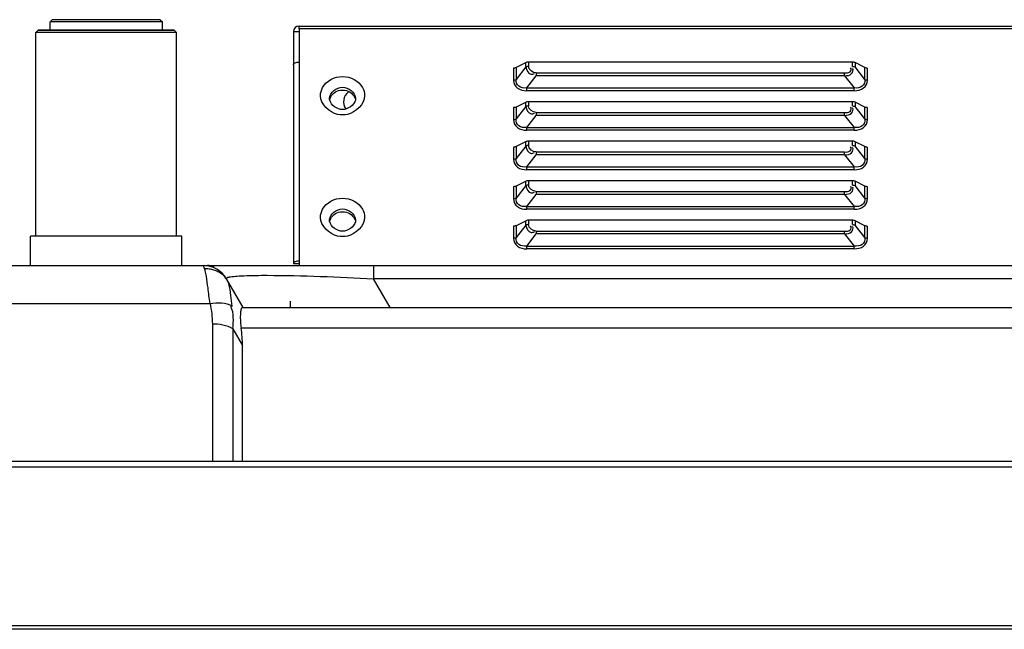
# Model space of a CAD drawing. Units: millimetres. Extents: x 0 to 7000, y 0 to 3600.
# Drawn here: x 1635 to 1775, y 2525 to 2612 of the extents above; entities that cross this region are included whole.
import ezdxf

# ---------------------------------------------------------------- set-up
doc = ezdxf.new("R2010")
doc.units = ezdxf.units.MM
doc.header["$LTSCALE"] = 385
doc.layers.get('0').update_dxf_attribs({"linetype": 'CONTINUOUS'})
doc.layers.add('DEF_DRAFT_ENTITY', color=7, linetype='CONTINUOUS')

msp = doc.modelspace()

# ---------------------------------------------------------------- linework, layer by layer
at = {"color": 7, "linetype": 'Continuous'}
for p, q in [((1639.72, 2611.62), (1639.42, 2611.32)), ((1639.42, 2610.09), (1639.42, 2611.32)), ((1655.42, 2611.32), (1639.42, 2611.32)), ((1655.12, 2611.62), (1639.72, 2611.62)), ((1655.12, 2611.62), (1655.42, 2611.32)), ((1655.42, 2610.09), (1655.42, 2611.32)), ((1674.891, 2610.722), (2239.42, 2610.722)), ((1674.892, 2610.322), (1674.892, 2610.722)), ((1637.72, 2610.12), (1637.42, 2609.82)), ((1637.42, 2580.82), (1637.42, 2609.82)), ((1657.42, 2609.82), (1637.42, 2609.82)), ((1657.42, 2609.79), (1637.42, 2609.79)), ((1657.12, 2610.12), (1637.72, 2610.12)), ((1657.12, 2610.09), (1637.72, 2610.09)), ((1657.12, 2610.12), (1657.42, 2609.82)), ((1657.42, 2580.82), (1657.42, 2609.82)), ((1674.091, 2609.922), (1674.091, 2576.853)), ((1674.091, 2609.922), (1674.891, 2609.922)), ((1674.891, 2610.322), (1674.891, 2576.62)), ((2239.42, 2610.322), (1674.891, 2610.322)), ((1707.239, 2605.517), (1705.808, 2604.801)), ((1707.215, 2604.89), (1705.808, 2603.111)), ((1707.215, 2604.89), (1707.215, 2605.505)), ((1707.344, 2605.551), (1707.239, 2605.517)), ((1707.453, 2605.571), (1707.344, 2605.551)), ((1707.569, 2605.578), (1707.453, 2605.571)), ((1707.569, 2605.578), (1707.569, 2604.963)), ((1753.789, 2605.578), (1707.569, 2605.578)), ((1753.754, 2604.963), (1753.754, 2605.578)), ((1753.912, 2605.565), (1753.789, 2605.578)), ((1754.017, 2605.541), (1753.912, 2605.565)), ((1754.108, 2605.505), (1754.017, 2605.541)), ((1754.108, 2605.505), (1754.108, 2604.89)), ((1755.515, 2604.801), (1754.108, 2605.505)), ((1755.515, 2603.111), (1754.108, 2604.89)), ((1705.463, 2604.74), (1705.463, 2603.009)), ((1705.604, 2604.74), (1705.47, 2604.733)), ((1705.707, 2604.762), (1705.604, 2604.74)), ((1705.808, 2604.801), (1705.707, 2604.762)), ((1705.808, 2604.801), (1705.808, 2603.111)), ((1707.336, 2601.911), (1708.698, 2603.632)), ((1708.698, 2604.041), (1708.698, 2603.632)), ((1708.698, 2604.041), (1752.626, 2604.041)), ((1752.626, 2603.632), (1708.698, 2603.632)), ((1752.626, 2603.632), (1752.626, 2604.041)), ((1752.626, 2603.632), (1753.987, 2601.911)), ((1755.515, 2603.111), (1755.515, 2604.801)), ((1755.616, 2604.762), (1755.515, 2604.801)), ((1755.719, 2604.74), (1755.616, 2604.762)), ((1755.853, 2604.733), (1755.719, 2604.74)), ((1755.86, 2603.005), (1755.86, 2604.74)), ((1707.337, 2601.502), (1707.336, 2601.911)), ((1707.336, 2601.911), (1753.987, 2601.911)), ((1753.987, 2601.513), (1707.336, 2601.513)), ((1753.987, 2601.502), (1753.987, 2601.911)), ((1707.239, 2599.888), (1705.808, 2599.172)), ((1707.215, 2599.261), (1707.215, 2599.876)), ((1707.344, 2599.922), (1707.239, 2599.888)), ((1707.453, 2599.942), (1707.344, 2599.922)), ((1707.569, 2599.949), (1707.453, 2599.942)), ((1707.569, 2599.949), (1707.569, 2599.334)), ((1753.789, 2599.949), (1707.569, 2599.949)), ((1753.754, 2599.334), (1753.754, 2599.949)), ((1753.912, 2599.936), (1753.789, 2599.949)), ((1754.017, 2599.912), (1753.912, 2599.936)), ((1754.108, 2599.876), (1754.017, 2599.912)), ((1754.108, 2599.876), (1754.108, 2599.261)), ((1755.515, 2599.172), (1754.108, 2599.876)), ((1705.463, 2599.111), (1705.463, 2597.38)), ((1705.604, 2599.11), (1705.47, 2599.104)), ((1705.707, 2599.133), (1705.604, 2599.11)), ((1705.808, 2599.172), (1705.707, 2599.133)), ((1707.215, 2599.261), (1705.808, 2597.482)), ((1705.808, 2599.172), (1705.808, 2597.482)), ((1707.336, 2596.282), (1708.698, 2598.003)), ((1708.698, 2598.412), (1708.698, 2598.003)), ((1708.698, 2598.412), (1752.626, 2598.412)), ((1752.626, 2598.003), (1708.698, 2598.003)), ((1752.626, 2598.003), (1752.626, 2598.412)), ((1752.626, 2598.003), (1753.987, 2596.282)), ((1755.515, 2597.482), (1754.108, 2599.261)), ((1755.515, 2597.482), (1755.515, 2599.172)), ((1755.616, 2599.133), (1755.515, 2599.172)), ((1755.719, 2599.11), (1755.616, 2599.133)), ((1755.853, 2599.104), (1755.719, 2599.11)), ((1755.86, 2597.376), (1755.86, 2599.111)), ((1707.337, 2595.872), (1707.336, 2596.282)), ((1707.336, 2596.282), (1753.987, 2596.282)), ((1753.987, 2595.884), (1707.336, 2595.884)), ((1753.987, 2595.872), (1753.987, 2596.282)), ((1707.239, 2594.259), (1705.808, 2593.543)), ((1707.215, 2593.632), (1707.215, 2594.247)), ((1707.344, 2594.293), (1707.239, 2594.259)), ((1707.453, 2594.313), (1707.344, 2594.293)), ((1707.569, 2594.32), (1707.453, 2594.313)), ((1707.569, 2594.32), (1707.569, 2593.705)), ((1753.789, 2594.32), (1707.569, 2594.32)), ((1753.754, 2593.705), (1753.754, 2594.32)), ((1753.912, 2594.307), (1753.789, 2594.32)), ((1754.017, 2594.283), (1753.912, 2594.307)), ((1754.108, 2594.247), (1754.017, 2594.283)), ((1754.108, 2594.247), (1754.108, 2593.632)), ((1755.515, 2593.543), (1754.108, 2594.247)), ((1705.463, 2593.481), (1705.463, 2591.751)), ((1705.604, 2593.481), (1705.47, 2593.475)), ((1705.707, 2593.504), (1705.604, 2593.481)), ((1705.808, 2593.543), (1705.707, 2593.504)), ((1707.215, 2593.632), (1705.808, 2591.853)), ((1705.808, 2593.543), (1705.808, 2591.853)), ((1707.336, 2590.653), (1708.698, 2592.374)), ((1708.698, 2592.783), (1708.698, 2592.374)), ((1708.698, 2592.783), (1752.626, 2592.783)), ((1752.626, 2592.374), (1708.698, 2592.374)), ((1752.626, 2592.374), (1752.626, 2592.783)), ((1752.626, 2592.374), (1753.987, 2590.653)), ((1755.515, 2591.853), (1754.108, 2593.632)), ((1755.515, 2591.853), (1755.515, 2593.543)), ((1755.616, 2593.504), (1755.515, 2593.543)), ((1755.719, 2593.481), (1755.616, 2593.504)), ((1755.853, 2593.475), (1755.719, 2593.481)), ((1755.86, 2591.747), (1755.86, 2593.481)), ((1707.337, 2590.243), (1707.336, 2590.653)), ((1707.336, 2590.653), (1753.987, 2590.653)), ((1753.987, 2590.255), (1707.336, 2590.255)), ((1753.987, 2590.243), (1753.987, 2590.653)), ((1707.239, 2588.63), (1705.808, 2587.914)), ((1707.215, 2588.003), (1707.215, 2588.617)), ((1707.344, 2588.664), (1707.239, 2588.63)), ((1707.453, 2588.684), (1707.344, 2588.664)), ((1707.569, 2588.691), (1707.453, 2588.684)), ((1707.569, 2588.691), (1707.569, 2588.076)), ((1753.789, 2588.691), (1707.569, 2588.691)), ((1753.754, 2588.076), (1753.754, 2588.691)), ((1753.912, 2588.678), (1753.789, 2588.691)), ((1754.017, 2588.653), (1753.912, 2588.678)), ((1754.108, 2588.617), (1754.017, 2588.653)), ((1754.108, 2588.617), (1754.108, 2588.003)), ((1755.515, 2587.914), (1754.108, 2588.617)), ((1705.463, 2587.852), (1705.463, 2586.121)), ((1705.604, 2587.852), (1705.47, 2587.845)), ((1705.707, 2587.875), (1705.604, 2587.852)), ((1705.808, 2587.914), (1705.707, 2587.875)), ((1707.215, 2588.003), (1705.808, 2586.224)), ((1705.808, 2587.914), (1705.808, 2586.224)), ((1707.336, 2585.023), (1708.698, 2586.745)), ((1708.698, 2587.154), (1708.698, 2586.745)), ((1708.698, 2587.154), (1752.626, 2587.154)), ((1752.626, 2586.745), (1708.698, 2586.745)), ((1752.626, 2586.745), (1752.626, 2587.154)), ((1752.626, 2586.745), (1753.987, 2585.023)), ((1755.515, 2586.224), (1754.108, 2588.003)), ((1755.515, 2586.224), (1755.515, 2587.914)), ((1755.616, 2587.875), (1755.515, 2587.914)), ((1755.719, 2587.852), (1755.616, 2587.875)), ((1755.853, 2587.845), (1755.719, 2587.852)), ((1755.86, 2586.118), (1755.86, 2587.852)), ((1707.337, 2584.614), (1707.336, 2585.023)), ((1707.336, 2585.023), (1753.987, 2585.023)), ((1753.987, 2584.626), (1707.336, 2584.626)), ((1753.987, 2584.614), (1753.987, 2585.023)), ((1707.239, 2583), (1705.808, 2582.285)), ((1707.215, 2582.373), (1707.215, 2582.988)), ((1707.344, 2583.035), (1707.239, 2583)), ((1707.453, 2583.055), (1707.344, 2583.035)), ((1707.569, 2583.061), (1707.453, 2583.055)), ((1707.569, 2583.061), (1707.569, 2582.447)), ((1753.789, 2583.061), (1707.569, 2583.061)), ((1753.754, 2582.447), (1753.754, 2583.061)), ((1753.912, 2583.049), (1753.789, 2583.061)), ((1754.017, 2583.024), (1753.912, 2583.049)), ((1754.108, 2582.988), (1754.017, 2583.024)), ((1754.108, 2582.988), (1754.108, 2582.373)), ((1755.515, 2582.285), (1754.108, 2582.988)), ((1705.463, 2582.223), (1705.463, 2580.492)), ((1705.604, 2582.223), (1705.47, 2582.216)), ((1705.707, 2582.246), (1705.604, 2582.223)), ((1705.808, 2582.285), (1705.707, 2582.246)), ((1707.215, 2582.373), (1705.808, 2580.595)), ((1705.808, 2582.285), (1705.808, 2580.595)), ((1707.336, 2579.394), (1708.698, 2581.115)), ((1708.698, 2581.525), (1708.698, 2581.115)), ((1708.698, 2581.525), (1752.626, 2581.525)), ((1752.626, 2581.115), (1708.698, 2581.115)), ((1752.626, 2581.115), (1752.626, 2581.525)), ((1752.626, 2581.115), (1753.987, 2579.394)), ((1755.515, 2580.595), (1754.108, 2582.373)), ((1755.515, 2580.595), (1755.515, 2582.285)), ((1755.616, 2582.246), (1755.515, 2582.285)), ((1755.719, 2582.223), (1755.616, 2582.246)), ((1755.853, 2582.216), (1755.719, 2582.223)), ((1755.86, 2580.488), (1755.86, 2582.223)), ((1636.62, 2576.62), (1636.62, 2580.82)), ((1658.22, 2580.82), (1636.62, 2580.82)), ((1658.22, 2576.62), (1658.22, 2580.82)), ((1707.337, 2578.985), (1707.336, 2579.394)), ((1707.336, 2579.394), (1753.987, 2579.394)), ((1753.987, 2578.997), (1707.336, 2578.997)), ((1753.987, 2578.985), (1753.987, 2579.394)), ((1674.891, 2576.853), (1674.091, 2576.853)), ((1633.577, 2576.62), (1661.264, 2576.62)), ((1661.424, 2576.192), (1661.264, 2576.62)), ((1661.504, 2575.945), (1661.424, 2576.192)), ((1661.516, 2576.62), (2261.264, 2576.62)), ((1685.513, 2576.62), (1685.513, 2574.72)), ((1666.922, 2570.62), (1664.555, 2574.72)), ((1664.773, 2574.329), (1664.715, 2574.443)), ((1687.88, 2570.62), (1685.513, 2574.72)), ((2209.328, 2574.72), (1685.513, 2574.72)), ((1665.384, 2570.838), (1665.237, 2571.954)), ((1632.628, 2571.22), (1662.213, 2571.22)), ((1666.813, 2570.62), (2228.028, 2570.62)), ((1662.544, 2568.282), (1662.544, 2548.72)), ((1665.455, 2567.603), (1665.455, 2548.72)), ((1665.455, 2567.603), (1666.833, 2565.216)), ((2228.196, 2567.72), (1666.645, 2567.72)), ((1666.833, 2548.72), (1666.833, 2565.216))]:
    msp.add_line(p, q, dxfattribs=at)
for centre, radius, start, end in [((1674.892, 2609.921), 0.801, 90.07153, 179.92847), ((1683.091, 2599.923), 1.85, 128.61954, 213.05066), ((1661.264, 2572.82), 3.8, 30, 90), ((1656.869, 2574.636), 4.817, 14.63282, 15.77482), ((1661.842, 2573.82), 2.8, 70.17765, 90), ((1661.643, 2572.624), 3.573, 38.09595, 51.52396), ((1661.839, 2572.778), 3.323, 30.06931, 38.10164)]:
    msp.add_arc(centre, radius, start, end, dxfattribs=at)
msp.add_ellipse((1646.208, 2574.898), major_axis=(-17.847, 17.35), ratio=0.5958786, start_param=-2.6165426, end_param=-2.4811706, dxfattribs=at)
for points, knots in [([(1674.091, 2605.192), (1674.091, 2605.317), (1674.422, 2605.528), (1674.705, 2605.592), (1674.891, 2605.592)], [0, 0, 0, 0, 0.4021039, 1, 1, 1, 1]), ([(1707.569, 2604.963), (1707.505, 2604.963), (1707.384, 2604.951), (1707.266, 2604.916), (1707.215, 2604.89)], [0, 0, 0, 0, 0.5267546, 1, 1, 1, 1]), ([(1753.754, 2604.963), (1753.818, 2604.963), (1753.939, 2604.951), (1754.057, 2604.916), (1754.108, 2604.89)], [0, 0, 0, 0, 0.5267553, 1, 1, 1, 1]), ([(1678.254, 2601.98), (1678.777, 2602.922), (1681.093, 2604.126), (1683.408, 2602.921), (1683.931, 2601.979)], [0, 0, 0, 0, 0.5000029, 1, 1, 1, 1]), ([(1707.969, 2603.848), (1708.042, 2603.841), (1708.207, 2603.853), (1708.36, 2603.915), (1708.438, 2603.957)], [0, 0, 0, 0, 0.4519907, 1, 1, 1, 1]), ([(1752.626, 2604.041), (1752.892, 2604.041), (1753.463, 2603.961), (1753.6, 2604.631), (1753.472, 2604.775)], [0, 0, 0, 0, 0.5805774, 1, 1, 1, 1]), ([(1752.626, 2603.632), (1752.97, 2603.673), (1753.654, 2603.659), (1753.906, 2604.487), (1753.746, 2604.68)], [0, 0, 0, 0, 0.5805901, 1, 1, 1, 1]), ([(1705.454, 2603.038), (1705.519, 2603.038), (1705.64, 2603.051), (1705.757, 2603.086), (1705.808, 2603.111)], [0, 0, 0, 0, 0.5295905, 1, 1, 1, 1]), ([(1705.463, 2603.009), (1705.463, 2602.595), (1705.916, 2601.671), (1706.874, 2601.513), (1707.336, 2601.513)], [0, 0, 0, 0, 0.4724636, 1, 1, 1, 1]), ([(1707.336, 2601.911), (1706.948, 2601.87), (1706.078, 2601.909), (1705.78, 2602.765), (1705.808, 2603.111)], [0, 0, 0, 0, 0.5287757, 1, 1, 1, 1]), ([(1755.515, 2603.111), (1755.544, 2602.765), (1755.245, 2601.909), (1754.375, 2601.87), (1753.987, 2601.911)], [0, 0, 0, 0, 0.4709759, 1, 1, 1, 1]), ([(1753.987, 2601.513), (1754.45, 2601.521), (1755.399, 2601.669), (1755.873, 2602.594), (1755.86, 2603.005)], [0, 0, 0, 0, 0.5295161, 1, 1, 1, 1]), ([(1755.515, 2603.111), (1755.566, 2603.086), (1755.684, 2603.051), (1755.805, 2603.038), (1755.869, 2603.038)], [0, 0, 0, 0, 0.4704101, 1, 1, 1, 1]), ([(1679.267, 2600.181), (1679.259, 2600.221), (1679.247, 2600.3), (1679.243, 2600.381), (1679.243, 2600.421)], [0, 0, 0, 0, 0.5032055, 1, 1, 1, 1]), ([(1682.943, 2600.421), (1682.943, 2600.381), (1682.938, 2600.3), (1682.926, 2600.221), (1682.918, 2600.181)], [0, 0, 0, 0, 0.4967949, 1, 1, 1, 1]), ([(1707.569, 2599.334), (1707.505, 2599.334), (1707.384, 2599.321), (1707.266, 2599.287), (1707.215, 2599.261)], [0, 0, 0, 0, 0.5267546, 1, 1, 1, 1]), ([(1753.754, 2599.334), (1753.818, 2599.334), (1753.939, 2599.321), (1754.057, 2599.287), (1754.108, 2599.261)], [0, 0, 0, 0, 0.5267553, 1, 1, 1, 1]), ([(1707.969, 2598.219), (1708.042, 2598.211), (1708.207, 2598.224), (1708.36, 2598.286), (1708.438, 2598.328)], [0, 0, 0, 0, 0.4519907, 1, 1, 1, 1]), ([(1752.626, 2598.412), (1752.892, 2598.412), (1753.463, 2598.332), (1753.6, 2599.002), (1753.472, 2599.146)], [0, 0, 0, 0, 0.5805774, 1, 1, 1, 1]), ([(1752.626, 2598.003), (1752.97, 2598.044), (1753.654, 2598.03), (1753.906, 2598.858), (1753.746, 2599.051)], [0, 0, 0, 0, 0.5805901, 1, 1, 1, 1]), ([(1705.454, 2597.409), (1705.519, 2597.409), (1705.64, 2597.422), (1705.757, 2597.457), (1705.808, 2597.482)], [0, 0, 0, 0, 0.5295905, 1, 1, 1, 1]), ([(1705.463, 2597.38), (1705.463, 2596.966), (1705.916, 2596.041), (1706.874, 2595.884), (1707.336, 2595.884)], [0, 0, 0, 0, 0.4724636, 1, 1, 1, 1]), ([(1707.336, 2596.282), (1706.948, 2596.241), (1706.078, 2596.28), (1705.78, 2597.136), (1705.808, 2597.482)], [0, 0, 0, 0, 0.5287757, 1, 1, 1, 1]), ([(1755.515, 2597.482), (1755.544, 2597.136), (1755.245, 2596.28), (1754.375, 2596.241), (1753.987, 2596.282)], [0, 0, 0, 0, 0.4709759, 1, 1, 1, 1]), ([(1753.987, 2595.884), (1754.45, 2595.892), (1755.399, 2596.04), (1755.873, 2596.965), (1755.86, 2597.376)], [0, 0, 0, 0, 0.5295161, 1, 1, 1, 1]), ([(1755.515, 2597.482), (1755.566, 2597.457), (1755.684, 2597.422), (1755.805, 2597.409), (1755.869, 2597.409)], [0, 0, 0, 0, 0.4704101, 1, 1, 1, 1]), ([(1707.569, 2593.705), (1707.505, 2593.705), (1707.384, 2593.692), (1707.266, 2593.657), (1707.215, 2593.632)], [0, 0, 0, 0, 0.5267546, 1, 1, 1, 1]), ([(1753.754, 2593.705), (1753.818, 2593.705), (1753.939, 2593.692), (1754.057, 2593.657), (1754.108, 2593.632)], [0, 0, 0, 0, 0.5267553, 1, 1, 1, 1]), ([(1707.969, 2592.59), (1708.042, 2592.582), (1708.207, 2592.595), (1708.36, 2592.657), (1708.438, 2592.698)], [0, 0, 0, 0, 0.4519907, 1, 1, 1, 1]), ([(1752.626, 2592.783), (1752.892, 2592.783), (1753.463, 2592.703), (1753.6, 2593.373), (1753.472, 2593.517)], [0, 0, 0, 0, 0.5805774, 1, 1, 1, 1]), ([(1752.626, 2592.374), (1752.97, 2592.415), (1753.654, 2592.4), (1753.906, 2593.229), (1753.746, 2593.422)], [0, 0, 0, 0, 0.5805901, 1, 1, 1, 1]), ([(1705.454, 2591.78), (1705.519, 2591.78), (1705.64, 2591.793), (1705.757, 2591.828), (1705.808, 2591.853)], [0, 0, 0, 0, 0.5295905, 1, 1, 1, 1]), ([(1705.463, 2591.751), (1705.463, 2591.337), (1705.916, 2590.412), (1706.874, 2590.255), (1707.336, 2590.255)], [0, 0, 0, 0, 0.4724636, 1, 1, 1, 1]), ([(1707.336, 2590.653), (1706.948, 2590.612), (1706.078, 2590.651), (1705.78, 2591.506), (1705.808, 2591.853)], [0, 0, 0, 0, 0.5287757, 1, 1, 1, 1]), ([(1755.515, 2591.853), (1755.544, 2591.507), (1755.245, 2590.651), (1754.375, 2590.612), (1753.987, 2590.653)], [0, 0, 0, 0, 0.4709759, 1, 1, 1, 1]), ([(1753.987, 2590.255), (1754.45, 2590.263), (1755.399, 2590.411), (1755.873, 2591.336), (1755.86, 2591.747)], [0, 0, 0, 0, 0.5295161, 1, 1, 1, 1]), ([(1755.515, 2591.853), (1755.566, 2591.828), (1755.684, 2591.793), (1755.805, 2591.78), (1755.869, 2591.78)], [0, 0, 0, 0, 0.4704101, 1, 1, 1, 1]), ([(1707.569, 2588.076), (1707.505, 2588.076), (1707.384, 2588.063), (1707.266, 2588.028), (1707.215, 2588.003)], [0, 0, 0, 0, 0.5267546, 1, 1, 1, 1]), ([(1753.754, 2588.076), (1753.818, 2588.076), (1753.939, 2588.063), (1754.057, 2588.028), (1754.108, 2588.003)], [0, 0, 0, 0, 0.5267553, 1, 1, 1, 1]), ([(1707.969, 2586.961), (1708.042, 2586.953), (1708.207, 2586.966), (1708.36, 2587.028), (1708.438, 2587.069)], [0, 0, 0, 0, 0.4519907, 1, 1, 1, 1]), ([(1752.626, 2587.154), (1752.892, 2587.154), (1753.463, 2587.073), (1753.6, 2587.744), (1753.472, 2587.888)], [0, 0, 0, 0, 0.5805774, 1, 1, 1, 1]), ([(1752.626, 2586.745), (1752.97, 2586.786), (1753.654, 2586.771), (1753.906, 2587.6), (1753.746, 2587.793)], [0, 0, 0, 0, 0.5805901, 1, 1, 1, 1]), ([(1678.254, 2584.659), (1678.777, 2585.601), (1681.093, 2586.806), (1683.408, 2585.601), (1683.931, 2584.659)], [0, 0, 0, 0, 0.5000029, 1, 1, 1, 1]), ([(1705.454, 2586.151), (1705.519, 2586.151), (1705.64, 2586.163), (1705.757, 2586.198), (1705.808, 2586.224)], [0, 0, 0, 0, 0.5295905, 1, 1, 1, 1]), ([(1705.463, 2586.121), (1705.463, 2585.708), (1705.916, 2584.783), (1706.874, 2584.626), (1707.336, 2584.626)], [0, 0, 0, 0, 0.4724636, 1, 1, 1, 1]), ([(1707.336, 2585.023), (1706.948, 2584.983), (1706.078, 2585.021), (1705.78, 2585.877), (1705.808, 2586.224)], [0, 0, 0, 0, 0.5287757, 1, 1, 1, 1]), ([(1755.515, 2586.224), (1755.544, 2585.877), (1755.245, 2585.022), (1754.375, 2584.983), (1753.987, 2585.023)], [0, 0, 0, 0, 0.4709759, 1, 1, 1, 1]), ([(1753.987, 2584.626), (1754.45, 2584.634), (1755.399, 2584.782), (1755.873, 2585.707), (1755.86, 2586.118)], [0, 0, 0, 0, 0.5295161, 1, 1, 1, 1]), ([(1755.515, 2586.224), (1755.566, 2586.198), (1755.684, 2586.163), (1755.805, 2586.151), (1755.869, 2586.151)], [0, 0, 0, 0, 0.4704101, 1, 1, 1, 1]), ([(1679.267, 2582.86), (1679.259, 2582.9), (1679.247, 2582.98), (1679.243, 2583.06), (1679.243, 2583.1)], [0, 0, 0, 0, 0.5032055, 1, 1, 1, 1]), ([(1682.943, 2583.1), (1682.943, 2583.06), (1682.938, 2582.98), (1682.926, 2582.9), (1682.918, 2582.86)], [0, 0, 0, 0, 0.4967949, 1, 1, 1, 1]), ([(1707.569, 2582.447), (1707.505, 2582.447), (1707.384, 2582.434), (1707.266, 2582.399), (1707.215, 2582.373)], [0, 0, 0, 0, 0.5267546, 1, 1, 1, 1]), ([(1753.754, 2582.447), (1753.818, 2582.447), (1753.939, 2582.434), (1754.057, 2582.399), (1754.108, 2582.373)], [0, 0, 0, 0, 0.5267553, 1, 1, 1, 1]), ([(1707.969, 2581.332), (1708.042, 2581.324), (1708.207, 2581.337), (1708.36, 2581.399), (1708.438, 2581.44)], [0, 0, 0, 0, 0.4519907, 1, 1, 1, 1]), ([(1752.626, 2581.525), (1752.892, 2581.525), (1753.463, 2581.444), (1753.6, 2582.115), (1753.472, 2582.258)], [0, 0, 0, 0, 0.5805774, 1, 1, 1, 1]), ([(1752.626, 2581.115), (1752.97, 2581.156), (1753.654, 2581.142), (1753.906, 2581.971), (1753.746, 2582.164)], [0, 0, 0, 0, 0.5805901, 1, 1, 1, 1]), ([(1705.454, 2580.521), (1705.519, 2580.521), (1705.64, 2580.534), (1705.757, 2580.569), (1705.808, 2580.595)], [0, 0, 0, 0, 0.5295905, 1, 1, 1, 1]), ([(1705.463, 2580.492), (1705.463, 2580.079), (1705.916, 2579.154), (1706.874, 2578.996), (1707.336, 2578.997)], [0, 0, 0, 0, 0.4724636, 1, 1, 1, 1]), ([(1707.336, 2579.394), (1706.948, 2579.354), (1706.078, 2579.392), (1705.78, 2580.248), (1705.808, 2580.595)], [0, 0, 0, 0, 0.5287757, 1, 1, 1, 1]), ([(1755.515, 2580.595), (1755.544, 2580.248), (1755.245, 2579.392), (1754.375, 2579.354), (1753.987, 2579.394)], [0, 0, 0, 0, 0.4709759, 1, 1, 1, 1]), ([(1753.987, 2578.997), (1754.45, 2579.005), (1755.399, 2579.152), (1755.873, 2580.078), (1755.86, 2580.488)], [0, 0, 0, 0, 0.5295161, 1, 1, 1, 1]), ([(1755.515, 2580.595), (1755.566, 2580.569), (1755.684, 2580.534), (1755.805, 2580.521), (1755.869, 2580.521)], [0, 0, 0, 0, 0.4704101, 1, 1, 1, 1]), ([(1674.119, 2576.941), (1674.11, 2576.927), (1674.096, 2576.899), (1674.091, 2576.867), (1674.091, 2576.853)], [0, 0, 0, 0, 0.5234941, 1, 1, 1, 1]), ([(1674.201, 2577.03), (1674.185, 2577.016), (1674.155, 2576.989), (1674.129, 2576.957), (1674.119, 2576.941)], [0, 0, 0, 0, 0.5295481, 1, 1, 1, 1]), ([(1674.891, 2577.253), (1674.76, 2577.253), (1674.517, 2577.207), (1674.29, 2577.102), (1674.201, 2577.03)], [0, 0, 0, 0, 0.5328106, 1, 1, 1, 1]), ([(1661.424, 2576.192), (1661.641, 2576.202), (1662.081, 2576.182), (1662.511, 2576.089), (1662.723, 2576.023)], [0, 0, 0, 0, 0.4945055, 1, 1, 1, 1]), ([(1661.691, 2575.075), (1661.667, 2575.216), (1661.619, 2575.476), (1661.56, 2575.734), (1661.529, 2575.852)], [0, 0, 0, 0, 0.5386902, 1, 1, 1, 1]), ([(1662.723, 2576.023), (1662.93, 2575.958), (1663.333, 2575.794), (1663.697, 2575.555), (1663.866, 2575.421)], [0, 0, 0, 0, 0.502216, 1, 1, 1, 1]), ([(1664.555, 2574.72), (1664.525, 2574.772), (1664.757, 2575), (1664.964, 2574.978), (1665.128, 2575.006)], [0, 0, 0, 0, 0.2636851, 1, 1, 1, 1]), ([(1664.992, 2573.594), (1664.963, 2573.731), (1664.905, 2573.981), (1664.822, 2574.224), (1664.773, 2574.329)], [0, 0, 0, 0, 0.5468241, 1, 1, 1, 1]), ([(1667.085, 2575.171), (1668.18, 2575.217), (1674.328, 2575.264), (1680.47, 2574.986), (1685.513, 2574.72)], [0, 0, 0, 0, 0.178338, 1, 1, 1, 1]), ([(1666.558, 2569.896), (1666.548, 2569.795), (1666.534, 2569.576), (1666.53, 2569.357), (1666.53, 2569.24)], [0, 0, 0, 0, 0.4639891, 1, 1, 1, 1]), ([(1666.813, 2570.62), (1666.733, 2570.62), (1666.592, 2570.304), (1666.576, 2570.079), (1666.558, 2569.896)], [0, 0, 0, 0, 0.3037865, 1, 1, 1, 1]), ([(1666.53, 2569.24), (1666.53, 2569.004), (1666.55, 2568.495), (1666.605, 2567.989), (1666.645, 2567.72)], [0, 0, 0, 0, 0.4649963, 1, 1, 1, 1])]:
    msp.add_open_spline(points, degree=3, knots=knots, dxfattribs=at)
for points in [[(1707.215, 2604.89), (1707.257, 2604.464), (1707.543, 2603.895), (1707.969, 2603.848)], [(1708.698, 2604.041), (1708.212, 2604.041), (1707.569, 2604.478), (1707.569, 2604.963)], [(1677.943, 2600.796), (1677.943, 2601.204), (1678.057, 2601.623), (1678.254, 2601.98)], [(1680.392, 2598.137), (1679.209, 2598.37), (1677.943, 2599.591), (1677.943, 2600.796)], [(1679.243, 2600.421), (1679.243, 2601.236), (1680.277, 2602.022), (1681.092, 2602.022)], [(1679.257, 2600.194), (1679.347, 2600.798), (1679.933, 2601.355), (1680.521, 2601.52)], [(1680.521, 2601.52), (1680.888, 2601.623), (1681.297, 2601.623), (1681.664, 2601.52)], [(1681.092, 2602.022), (1681.908, 2602.022), (1682.943, 2601.236), (1682.943, 2600.421)], [(1681.664, 2601.52), (1682.252, 2601.355), (1682.838, 2600.798), (1682.928, 2600.195)], [(1684.243, 2600.796), (1684.243, 2599.591), (1682.976, 2598.371), (1681.794, 2598.137)], [(1683.931, 2601.979), (1684.129, 2601.623), (1684.243, 2601.204), (1684.243, 2600.796)], [(1681.093, 2598.82), (1680.334, 2598.82), (1679.414, 2599.436), (1679.267, 2600.181)], [(1682.918, 2600.181), (1682.771, 2599.436), (1681.852, 2598.82), (1681.093, 2598.82)], [(1708.698, 2598.412), (1708.212, 2598.412), (1707.569, 2598.848), (1707.569, 2599.334)], [(1681.794, 2598.137), (1681.335, 2598.046), (1680.85, 2598.046), (1680.392, 2598.137)], [(1707.215, 2599.261), (1707.257, 2598.834), (1707.543, 2598.265), (1707.969, 2598.219)], [(1708.698, 2592.783), (1708.212, 2592.783), (1707.569, 2593.219), (1707.569, 2593.705)], [(1707.215, 2593.632), (1707.257, 2593.205), (1707.543, 2592.636), (1707.969, 2592.59)], [(1708.698, 2587.154), (1708.212, 2587.154), (1707.569, 2587.59), (1707.569, 2588.076)], [(1707.215, 2588.003), (1707.257, 2587.576), (1707.543, 2587.007), (1707.969, 2586.961)], [(1677.943, 2583.476), (1677.943, 2583.884), (1678.057, 2584.302), (1678.254, 2584.659)], [(1679.243, 2583.1), (1679.243, 2583.916), (1680.277, 2584.701), (1681.092, 2584.701)], [(1679.257, 2582.874), (1679.347, 2583.478), (1679.933, 2584.035), (1680.521, 2584.199)], [(1680.521, 2584.199), (1680.888, 2584.302), (1681.297, 2584.302), (1681.664, 2584.199)], [(1681.092, 2584.701), (1681.908, 2584.701), (1682.943, 2583.916), (1682.943, 2583.1)], [(1681.664, 2584.199), (1682.252, 2584.035), (1682.838, 2583.478), (1682.928, 2582.874)], [(1683.931, 2584.659), (1684.129, 2584.302), (1684.243, 2583.884), (1684.243, 2583.476)], [(1680.392, 2580.816), (1679.209, 2581.05), (1677.943, 2582.27), (1677.943, 2583.476)], [(1681.093, 2581.499), (1680.334, 2581.499), (1679.414, 2582.116), (1679.267, 2582.86)], [(1682.918, 2582.86), (1682.771, 2582.116), (1681.852, 2581.5), (1681.093, 2581.499)], [(1684.243, 2583.476), (1684.243, 2582.271), (1682.976, 2581.05), (1681.794, 2580.816)], [(1708.698, 2581.525), (1708.212, 2581.525), (1707.569, 2581.961), (1707.569, 2582.447)], [(1707.215, 2582.373), (1707.257, 2581.947), (1707.543, 2581.378), (1707.969, 2581.332)], [(1681.794, 2580.816), (1681.335, 2580.725), (1680.85, 2580.725), (1680.392, 2580.816)], [(1661.926, 2573.418), (1661.856, 2573.972), (1661.785, 2574.525), (1661.691, 2575.075)], [(1665.128, 2575.006), (1665.774, 2575.117), (1666.431, 2575.143), (1667.085, 2575.171)], [(1662.213, 2571.22), (1662.11, 2571.952), (1662.02, 2572.685), (1661.926, 2573.418)], [(1665.237, 2571.954), (1665.167, 2572.502), (1665.103, 2573.052), (1664.992, 2573.594)], [(1662.213, 2571.22), (1663.264, 2571.391), (1664.494, 2571.422), (1665.384, 2570.838)], [(1662.213, 2571.22), (1662.421, 2570.257), (1662.544, 2569.267), (1662.544, 2568.282)], [(1665.455, 2567.603), (1665.565, 2568.658), (1665.638, 2569.809), (1665.2, 2570.776)], [(1665.455, 2567.603), (1664.599, 2568.113), (1663.541, 2568.282), (1662.544, 2568.282)]]:
    msp.add_open_spline(points, degree=3, dxfattribs=at)
at = {"layer": 'DEF_DRAFT_ENTITY', "color": 7, "linetype": 'Continuous'}
for p, q in [((1673.67, 2570.62), (1673.67, 2571.534)), ((2690.961, 2548.72), (1203.88, 2548.72)), ((2675.67, 2547.92), (1219.17, 2547.92)), ((2683.52, 2525.32), (1211.32, 2525.32)), ((2691.37, 2524.82), (1203.47, 2524.82))]:
    msp.add_line(p, q, dxfattribs=at)

doc.saveas('drawing.dxf')
